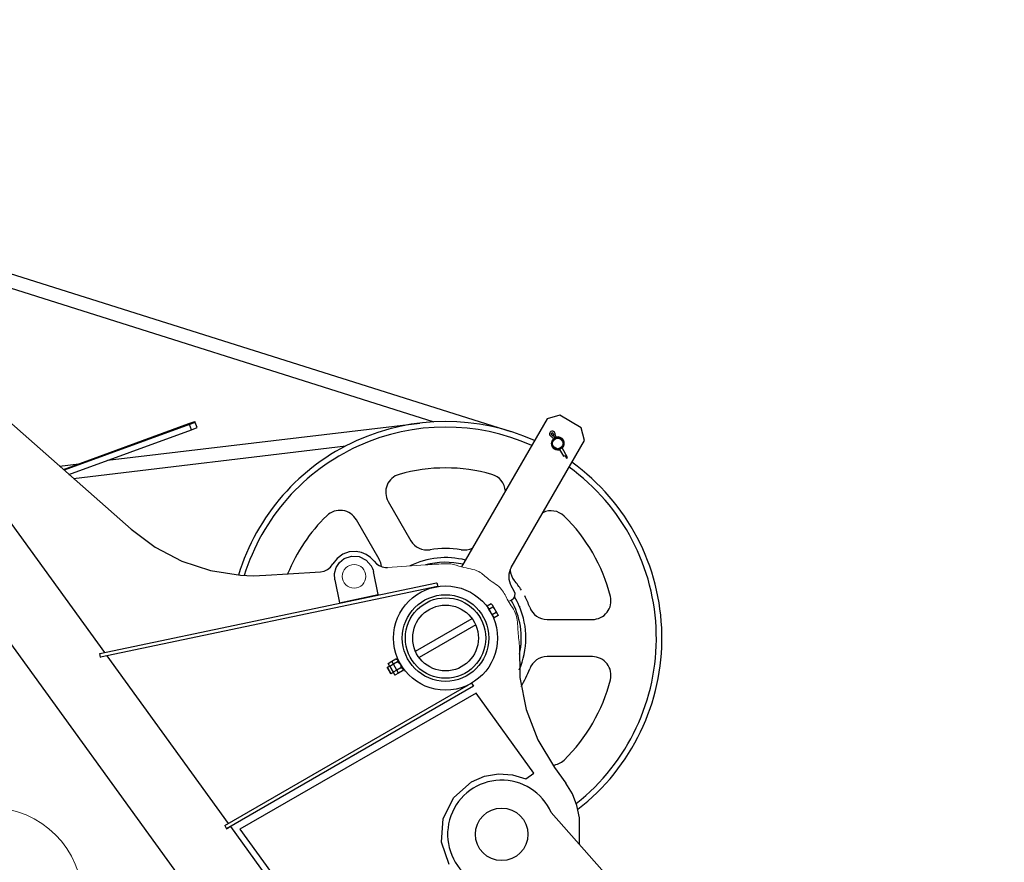
# Model space of a CAD drawing. Units: millimetres. Extents: x 0 to 400, y 0 to 277.
# Drawn here: x 151 to 159, y 251 to 258 of the extents above; entities that cross this region are included whole.
import ezdxf

# ---------------------------------------------------------------- set-up
doc = ezdxf.new("R2010")
doc.units = ezdxf.units.MM
doc.header["$MEASUREMENT"] = 0
doc.layers.add('作業レイヤ1', color=7, linetype='Continuous')

msp = doc.modelspace()

# ---------------------------------------------------------------- linework, layer by layer
at = {"layer": '作業レイヤ1', "color": 7, "linetype": 'Continuous', "lineweight": 25}
for p, q in [((144.8291205945638, 257.9300392035146), (155.3712054174373, 254.601066394698)), ((145.7848177094418, 257.510798320838), (154.7500710588697, 254.6797563470871)), ((149.8867406190834, 255.8435656348316), (152.0846276190834, 252.8141896348316)), ((150.1131661190834, 255.7433773848316), (152.3002383690832, 253.8119656348316)), ((152.7686223690832, 254.6651341348316), (152.8160861190834, 254.6814051348316)), ((152.8194456190834, 254.6755861348316), (152.8160861190834, 254.6814051348316)), ((155.6655976190834, 254.7048898848317), (154.974057667402, 253.5071080302552)), ((155.7680493690834, 254.7323418848315), (155.6655976190834, 254.7048898848317)), ((155.9412546190833, 254.6323418848316), (155.7680493690834, 254.7323418848315)), ((151.7528336190833, 254.2953808848316), (152.7686223690832, 254.6651341348316)), ((152.7729416190834, 254.6576526348316), (151.7601043690834, 254.2889738848315)), ((151.7985006190834, 254.2550703848316), (152.7883286190834, 254.6153733848315)), ((152.1107023670879, 254.368713589925), (154.6370195915229, 254.6699798148485)), ((152.8194456190834, 254.6755861348316), (152.7729416190834, 254.6576526348316)), ((152.7883286190834, 254.6153733848315), (152.7729416190834, 254.6576526348316)), ((152.7883286190834, 254.6153733848315), (152.8348323690834, 254.6333071348316)), ((152.8348323690834, 254.6333071348316), (152.8194456190834, 254.6755861348316)), ((155.9687063690833, 254.5298898848315), (155.9412546190833, 254.6323418848316)), ((155.3758723690833, 253.5030711348316), (155.9687063690833, 254.5298898848315)), ((155.6949798690835, 254.5634038848317), (155.7015218690833, 254.5590438848315)), ((155.7027443690833, 254.5750536348315), (155.7170446190833, 254.5655228848317)), ((155.7170936190832, 254.5424376348315), (155.7178273690834, 254.5411671348316)), ((155.7304168690832, 254.5757261348316), (155.7299118690833, 254.5835718848315)), ((155.7370118690833, 254.5539381348316), (155.7364656190834, 254.5549096348317)), ((155.7377463690834, 254.5526661348316), (155.7370123690832, 254.5539376348316)), ((150.1426478930167, 254.5174529235187), (154.9836498690834, 247.8458498848316)), ((151.8347777050674, 254.2230157021737), (154.0386156019204, 254.4858258976261)), ((155.7664861190833, 254.4568873848317), (155.7987488690833, 254.4010066348315)), ((155.8311676190833, 254.3908558848314), (155.7864041190833, 254.4683886348315)), ((155.7987488690833, 254.4010066348315), (155.8087083690834, 254.4067566348316)), ((155.8087083690834, 254.4067566348316), (155.8212083690833, 254.3851058848316)), ((155.8212083690833, 254.3851058848316), (155.8311676190833, 254.3908558848314)), ((151.7222491449329, 254.3223900979006), (151.8780872759894, 254.3409739736656)), ((154.3802961190834, 254.0358678848316), (154.5631626190834, 253.7191336348315)), ((154.3063856190834, 253.5708833848315), (154.1235191190833, 253.8876176348316)), ((154.2434526190839, 253.5161366348317), (154.2455541190834, 253.5124846348316)), ((153.3901373690833, 253.4394373848316), (153.5708941190833, 253.4511483848315)), ((153.5708941190833, 253.4511483848315), (153.8321361190833, 253.4680733848316)), ((154.2998791190832, 253.2841288848316), (154.2612516190834, 253.4693906348317)), ((152.0473486190833, 252.8067053848316), (154.7717573690834, 253.3785273848315)), ((154.7779186190833, 253.3491671348316), (152.0535098690834, 252.7773451348315)), ((153.9482911190833, 253.4032896348316), (153.9869183690832, 253.2180278848315)), ((154.7717573690834, 253.3785273848315), (154.7746911190834, 253.3790076348315)), ((154.7746911190834, 253.3790076348315), (154.7808523690833, 253.3496471348315)), ((154.7808523690833, 253.3496471348315), (154.7779186190833, 253.3491671348316)), ((154.8840863690834, 253.3512728848314), (154.8840373690832, 253.3511881348316)), ((155.4001636190833, 253.3109973848317), (155.3758723690833, 253.3530711348315)), ((153.9869183690832, 253.2180278848315), (154.2998791190832, 253.2841288848316)), ((154.2998791190832, 253.2841288848316), (154.3019803690834, 253.2804768848315)), ((153.9869183690832, 253.2180278848315), (153.9890198690832, 253.2143758848316)), ((155.2136653690834, 253.2087991348315), (155.1813366190834, 253.1901338848316)), ((155.1950241190834, 253.1664266348315), (155.1813366190834, 253.1901338848316)), ((155.1950241190834, 253.1664266348315), (155.2273528690839, 253.1850916348315)), ((155.2360866190834, 253.0953041348315), (155.1950241190834, 253.1664266348315)), ((155.2136653690834, 253.2087991348315), (155.2196451190835, 253.2037816348316)), ((155.2228213690832, 253.1982803848317), (155.2196451190835, 253.2037816348316)), ((155.2638838690834, 253.1271578848315), (155.2228213690832, 253.1982803848317)), ((155.3639653690834, 253.2323631348316), (155.3818623690834, 253.2426961348316)), ((154.6003513690835, 252.8261231348316), (155.0581221190832, 253.0904173848315)), ((155.2086571190835, 253.1426961348317), (155.2087086190834, 253.1427256348316)), ((155.2547278690834, 253.1376768848316), (155.2223991190833, 253.1190116348315)), ((155.2684153690834, 253.1139693848316), (155.2360866190834, 253.0953041348315)), ((155.2670601190835, 253.1216566348315), (155.2638838690834, 253.1271578848315)), ((155.2670601190835, 253.1216566348315), (155.2684153690834, 253.1139693848316)), ((155.0881221190834, 253.0384556348316), (154.6303513690834, 252.7741616348315)), ((155.6662048690832, 253.0822918848315), (156.0319381190834, 253.0822918848315)), ((152.0535098690834, 252.7773451348315), (152.0473486190833, 252.8067053848316)), ((152.0535098690834, 252.7773451348315), (152.0550626190834, 252.7775991348315)), ((152.1053413690834, 252.7878916348314), (152.1039233690833, 252.7875938848316)), ((152.1039576190833, 252.7875468848316), (153.0869213690833, 251.4327151348317)), ((152.1043498690833, 252.7870731348315), (152.1057038690833, 252.7873573848316)), ((154.5264221190832, 252.7834401348315), (154.5272526190834, 252.7839196348314)), ((156.0319381190834, 252.7822918848316), (155.6662048690832, 252.7822918848316)), ((154.3733623690832, 252.6895861348315), (154.3751011190839, 252.6960748848315)), ((154.3733623690832, 252.6895861348315), (154.3986123690834, 252.6458518848316)), ((154.3751011190839, 252.6960748848315), (154.3911621190832, 252.7053476348316)), ((154.4051011190838, 252.6441133848317), (154.3751011190839, 252.6960748848315)), ((154.3787338690834, 252.7268646348317), (154.4090448690833, 252.7443646348316)), ((154.3924458690833, 252.7031146348316), (154.3787338690834, 252.7268646348317)), ((154.4227568690833, 252.7206146348315), (154.3924458690833, 252.7031146348316)), ((154.3924458690833, 252.7031146348316), (154.4198701190833, 252.6556146348315)), ((154.4090448690833, 252.7443646348316), (154.4413236190833, 252.7630008848315)), ((154.4501808690834, 252.6731146348316), (154.4090448690833, 252.7443646348316)), ((154.4550356190834, 252.7392508848316), (154.4227568690833, 252.7206146348315)), ((154.4413236190833, 252.7630008848315), (154.4560201190839, 252.7630008848315)), ((154.4824598690839, 252.6917508848315), (154.4501808690834, 252.6731146348316)), ((154.4560201190839, 252.7630008848315), (154.4592021190833, 252.7574896348316)), ((154.4797701190839, 252.7218646348316), (154.4592021190833, 252.7574896348316)), ((154.5003383690832, 252.6862396348316), (154.4797701190839, 252.7218646348316)), ((154.5572526190833, 252.7319581348316), (154.5564221190834, 252.7314786348316)), ((154.4051011190838, 252.6441133848317), (154.3986123690834, 252.6458518848316)), ((154.4211621190834, 252.6533861348315), (154.4051011190838, 252.6441133848317)), ((154.4501808690834, 252.6731146348316), (154.4198701190833, 252.6556146348315)), ((154.4198701190833, 252.6556146348315), (154.4335821190834, 252.6318646348317)), ((154.4638931190834, 252.6493646348316), (154.4335821190834, 252.6318646348317)), ((154.4638931190834, 252.6493646348316), (154.4501808690834, 252.6731146348316)), ((154.4961718690834, 252.6680008848315), (154.4638931190834, 252.6493646348316)), ((154.5035201190838, 252.6807283848314), (154.4961718690834, 252.6680008848315)), ((154.5035201190838, 252.6807283848314), (154.5003383690832, 252.6862396348316)), ((153.0580021190833, 251.4162398848317), (155.0300493690834, 252.5548018848316)), ((155.0691906190834, 252.5427591348315), (153.0730021190834, 251.3902591348316)), ((155.0546521190834, 252.5679406348316), (155.0691906190834, 252.5427591348315)), ((155.0692256190832, 252.5426986348315), (155.0691906190834, 252.5427591348315)), ((155.0905038690832, 252.4859538848314), (153.1816396190834, 251.3881208848316)), ((155.5570298690834, 251.8413206348315), (155.0905038690832, 252.4859538848314)), ((155.4933633690832, 251.7952788848316), (155.5570298690834, 251.8413206348315)), ((155.7250588690833, 251.8858083848316), (155.8177101190834, 251.7584878848316)), ((153.0580021190833, 251.4162398848317), (153.0730021190834, 251.3902591348316)), ((153.0884126190833, 251.4337976348316), (153.0868218690835, 251.4328793848316)), ((153.1063026190834, 251.4091706348316), (153.1046866190834, 251.4082376348316)), ((153.1048193690838, 251.4080458848317), (170.2265023690834, 227.8090088848315)), ((153.1816396190834, 251.3881208848316), (154.7735491190833, 249.1910653848316)), ((153.1816396190834, 251.3881208848316), (153.1837411190834, 251.3844688848315))]:
    msp.add_line(p, q, dxfattribs=at)
at = {"layer": '作業レイヤ1', "color": 7, "linetype": 'Continuous', "lineweight": 13}
for p, q in [((155.2228213180487, 253.1982802812707), (155.2136653690834, 253.2087991348315)), ((155.2273528690839, 253.1850916348315), (155.2228213690832, 253.1982803848317)), ((155.2433525671534, 253.1627191143226), (155.2273528690839, 253.1850916348315)), ((155.2547278690834, 253.1376768848316), (155.2433525671534, 253.1627191143226)), ((155.2638838171629, 253.1271579454516), (155.2547278690834, 253.1376768848316)), ((155.2684154864678, 253.1139693411031), (155.2638838690834, 253.1271578848315)), ((156.3440404982426, 250.7943419729012), (155.6991409857208, 251.521231133819))]:
    msp.add_line(p, q, dxfattribs=at)
at = {"layer": '作業レイヤ1', "color": 7, "linetype": 'Continuous', "lineweight": 25}
for points in [[(152.3002383389644, 253.811965426932, 0), (152.4957298570098, 253.6658172701385, 0), (152.7123525274028, 253.5533060595581, 0), (152.9443543513589, 253.4774148768716, 0), (153.1855781344952, 253.4401619734125, 0), (153.2366789336104, 253.4373628754616, 0), (153.2878454812778, 253.4363085920591, 0), (153.3390182107728, 253.4370003502412, 0), (153.3901375481739, 253.4394373450135, 0)], [(154.2667447883293, 253.5528579240425, 0), (154.2376398733404, 253.5840158706261, 0), (154.2025830803288, 253.6082981907581, 0), (154.1631760896014, 253.6245987131082, 0), (154.1212166084313, 253.6321709391071, 0), (154.0651809352394, 253.628299595522, 0), (154.0124085392404, 253.6089718657955, 0), (153.9670885137393, 253.5757369444221, 0), (153.9328308294728, 253.5312247516225, 0)], [(153.9482910666309, 253.4032896184791, 0), (153.9458799962158, 253.4530526280547, 0), (153.9590198642413, 253.5012207178766, 0), (153.9863950035024, 253.5430520450105, 0), (154.0253252468483, 253.5744121671265, 0), (154.0843759936279, 253.5944720740866, 0), (154.1466569360214, 253.5903965709275, 0), (154.2025688107619, 253.5628954360871, 0), (154.24345262815, 253.516136803834, 0), (154.2492774326013, 253.505017693965, 0), (154.2542049881849, 253.4934721101025, 0), (154.2582046860614, 253.48157178449, 0), (154.2612516718968, 253.4693906494541, 0)], [(153.8321361554079, 253.468073089885, 0), (153.8624716174863, 253.4738591887061, 0), (153.8904698912943, 253.486915007251, 0), (153.9144137578219, 253.5064353234839, 0), (153.9328306438258, 253.5312248430651, 0)], [(154.2667446695552, 253.5528581103245, 0), (154.2849352420587, 253.5333843931611, 0), (154.3068457385309, 253.5182079428235, 0), (154.3314751086793, 253.5080201164495, 0), (154.3576997853429, 253.5032874756685, 0), (154.3662220652518, 253.5029663604365, 0), (154.3747464051708, 253.5032270898681, 0)], [(155.4419074585828, 253.1878200193945, 0), (155.4418913415914, 253.1878565034854, 0), (155.4418721943064, 253.1878998496541, 0), (155.4418505884109, 253.1879487663085, 0), (155.4418270955889, 253.188001961856, 0), (155.4418022875238, 253.1880581447045, 0), (155.4417767358989, 253.188116023262, 0), (155.4417510123978, 253.1881743059351, 0), (155.4417256887034, 253.1882317011326, 0), (155.4417012159497, 253.1882871901385, 0), (155.4416775630714, 253.1883408457455, 0), (155.4416545784518, 253.1883930136231, 0), (155.4416321104754, 253.1884440394407, 0), (155.4416100075268, 253.1884942688676, 0), (155.4415881179902, 253.1885440475731, 0), (155.4415662902504, 253.1885937212265, 0), (155.4415443726903, 253.1886436354981, 0), (155.4415222457837, 253.1886940634436, 0), (155.4414999183534, 253.1887449876661, 0), (155.4414774313109, 253.1887963181556, 0), (155.4414548255684, 253.188847964902, 0), (155.4414321420372, 253.1888998378962, 0), (155.4414094216288, 253.188951847127, 0), (155.4413867052549, 253.1890039025855, 0), (155.4413640338264, 253.189055914261, 0), (155.4413414402634, 253.1891078101636, 0), (155.4413189255108, 253.1891595903806, 0), (155.4412964825224, 253.18921127302, 0), (155.4412741042522, 253.1892628761894, 0), (155.4412517836529, 253.1893144179965, 0), (155.4412295136779, 253.189365916549, 0), (155.4412072872803, 253.1894173899539, 0), (155.4411850974134, 253.1894688563185, 0), (155.4411629367689, 253.1895203337775, 0), (155.4411407969853, 253.1895718405675, 0), (155.4411186694408, 253.1896233949536, 0), (155.4410965455122, 253.189675015198, 0), (155.4410744165764, 253.1897267195655, 0), (155.4410522740109, 253.1897785263201, 0), (155.4410301091928, 253.1898304537245, 0), (155.4410079134989, 253.1898825200427, 0), (155.4409856860148, 253.1899347251141, 0), (155.4409634566578, 253.1899869950781, 0), (155.4409412630523, 253.1900392376495, 0), (155.4409191428238, 253.1900913605426, 0), (155.4408971335968, 253.1901432714725, 0), (155.4408752729973, 253.1901948781536, 0), (155.4408535986493, 253.190246088301, 0), (155.4408321481783, 253.1902968096291, 0), (155.4408109283797, 253.1903470232815, 0), (155.4407898227273, 253.1903970041165, 0), (155.4407686838649, 253.190447100421, 0), (155.4407473644369, 253.1904976604811, 0), (155.4407257170874, 253.1905490325845, 0), (155.4407035944603, 253.1906015650175, 0), (155.4406808492004, 253.190655606067, 0), (155.4406573339504, 253.19071150402, 0), (155.4406330169413, 253.1907693319361, 0), (155.4406083287458, 253.1908280619651, 0), (155.4405838155212, 253.1908863910301, 0), (155.4405600234263, 253.190943016053, 0), (155.4405374986193, 253.1909966339575, 0), (155.4405167872583, 253.1910459416661, 0), (155.4404984355024, 253.1910896361015, 0), (155.4404829895084, 253.191126414186, 0)], [(155.4411975082589, 253.1894742143721, 0), (155.4412056191338, 253.1894560240781, 0), (155.4412152546099, 253.1894344122071, 0), (155.4412261265738, 253.1894100224386, 0), (155.4412379469143, 253.1893834984527, 0), (155.4412504275183, 253.1893554839276, 0), (155.4412632802732, 253.189326622543, 0), (155.4412762170668, 253.1892975579786, 0), (155.4412889497858, 253.1892689339125, 0), (155.4413012509738, 253.1892412579676, 0), (155.4413131357903, 253.1892144935342, 0), (155.4413246800509, 253.189188467944, 0), (155.4413359595708, 253.1891630085307, 0), (155.4413470501659, 253.1891379426266, 0), (155.4413580276514, 253.189113097564, 0), (155.4413689678418, 253.1890883006762, 0), (155.4413799465533, 253.1890633792956, 0), (155.4413910235073, 253.189038196988, 0), (155.4414021940479, 253.1890127622495, 0), (155.4414134374258, 253.1889871198105, 0), (155.4414247328928, 253.1889613143995, 0), (155.4414360596984, 253.1889353907471, 0), (155.4414473970937, 253.1889093935816, 0), (155.4414587243298, 253.1888833676336, 0), (155.4414700206564, 253.1888573576315, 0), (155.4414812695554, 253.1888313994376, 0), (155.4414924714274, 253.1888054934385, 0), (155.4415036309033, 253.1887796311526, 0), (155.4415147526149, 253.1887538040986, 0), (155.4415258411934, 253.188728003795, 0), (155.4415369012693, 253.188702221761, 0), (155.4415479374738, 253.1886764495151, 0), (155.4415589544387, 253.1886506785755, 0), (155.4415699567294, 253.1886249003531, 0), (155.4415809486459, 253.188599105821, 0), (155.4415919344237, 253.1885732858451, 0), (155.4416029182973, 253.1885474312906, 0), (155.4416139045018, 253.1885215330231, 0), (155.4416248972723, 253.1884955819076, 0), (155.4416359008433, 253.1884695688092, 0), (155.4416469194493, 253.1884434845936, 0), (155.4416579535123, 253.1884173293705, 0), (155.4416689881973, 253.1883911402279, 0), (155.4416800048564, 253.1883649634982, 0), (155.4416909848412, 253.1883388455124, 0), (155.4417019095042, 253.1883128326041, 0), (155.4417127601973, 253.1882869711049, 0), (155.4417235182714, 253.188261307347, 0), (155.4417341650787, 253.1882358876627, 0), (155.4417446972693, 253.1882107215705, 0), (155.4417551726813, 253.1881856713377, 0), (155.4417656644514, 253.1881605624152, 0), (155.4417762457163, 253.1881352202571, 0), (155.441786989612, 253.1881094703161, 0), (155.4417979692748, 253.1880831380441, 0), (155.4418092578412, 253.1880560488952, 0), (155.4418209284484, 253.1880280283211, 0), (155.4418329968698, 253.1879990397525, 0), (155.4418452494299, 253.1879695985282, 0), (155.4418574150898, 253.1879403579631, 0), (155.4418692228119, 253.1879119713736, 0), (155.4418804015584, 253.1878850920751, 0), (155.4418906802903, 253.1878603733836, 0), (155.4418997879698, 253.1878384686146, 0), (155.4419074535583, 253.187820031084, 0)], [(155.4417837691333, 252.8759657295071, 0), (155.4459334709613, 252.6135296996659, 0), (155.4957776693927, 252.3558138541156, 0), (155.5897798041628, 252.1107307729395, 0), (155.7250590211668, 251.8858084587531, 0)], [(154.4413236209193, 252.7630008186721, 0), (154.4460891846429, 252.7621479733706, 0), (154.4528239441588, 252.760344480121, 0), (154.4572707319899, 252.7587447927136, 0), (154.4585660523628, 252.7580669284885, 0), (154.4592020687057, 252.7574896119971, 0)], [(154.4592020687057, 252.7574896119971, 0), (154.4593840312818, 252.756650147441, 0), (154.4593234187344, 252.7551894349795, 0), (154.4584853947517, 252.7505385600494, 0), (154.4566798859632, 252.7438043405956, 0), (154.4550356897983, 252.7392508186966, 0)], [(154.4550356897983, 252.7392508186966, 0), (154.4571348833483, 252.7382210989191, 0), (154.4606433486558, 252.7361320516426, 0), (154.4696746406084, 252.7301297103421, 0), (154.4766072293628, 252.7249475738996, 0), (154.4787061189463, 252.7231049157936, 0), (154.4797701720859, 252.7218646120076, 0)], [(154.4797701720859, 252.7218646120076, 0), (154.4803122801029, 252.7203229630651, 0), (154.4808586240413, 252.7175839423131, 0), (154.4818801914694, 252.7089890761182, 0), (154.4825627255414, 252.6981665772076, 0), (154.4826176608992, 252.6940836334839, 0), (154.4824598276105, 252.6917508186526, 0)], [(154.4824598276105, 252.6917508186526, 0), (154.4872253913529, 252.690897973357, 0), (154.4939601508872, 252.6890944801169, 0), (154.4984069387262, 252.6874947927166, 0), (154.4997022591012, 252.6868169284931, 0), (154.5003382754453, 252.6862396120019, 0)], [(154.5003382754453, 252.6862396120019, 0), (154.5005202380203, 252.6854001474456, 0), (154.5004596254703, 252.683939434983, 0), (154.4996216014783, 252.679288560049, 0), (154.4978160926719, 252.672554340584, 0), (154.4961718964923, 252.6680008186721, 0)], [(154.8732192052689, 251.1024215966896, 0), (154.8123479824819, 251.2826289114845, 0), (154.8255885873709, 251.4729846367321, 0), (154.9106499215764, 251.6441506531151, 0), (155.0546386103592, 251.769621652941, 0), (155.1591377519483, 251.8145857867499, 0), (155.2711527761369, 251.834322972753, 0), (155.3846121955928, 251.8277744537559, 0), (155.4933674433439, 251.7952841998386, 0)], [(155.9271544113566, 251.2642290979665, 0), (155.9279967773814, 251.47936298972, 0), (155.9071631924819, 251.578188095087, 0), (155.8700501336389, 251.672119412722, 0), (155.8177100728719, 251.758487935174, 0)], [(153.0730142128248, 251.3902381348181, 0), (153.0809556916633, 251.3947986717806, 0), (153.0880472958117, 251.3988677388946, 0), (153.0942749097308, 251.402437264015, 0), (153.0996244178789, 251.4054991749971, 0), (153.1040817047149, 251.4080453996965, 0), (153.1076326546984, 251.410067865968, 0), (153.1102631522888, 251.4115585016676, 0), (153.1119590819444, 251.4125092346499, 0)]]:
    msp.add_polyline3d(points, dxfattribs=at)
for centre, radius in [((155.7521158690834, 254.5047773848315), 0.04999999999999715), ((155.7521158690834, 254.5047773848315), 0.042500000000004), ((154.8442768690834, 252.9323211348315), 0.420749999999998), ((154.8442408690833, 252.9322918848316), 0.3499999999999945), ((154.8442408690833, 252.9322918848316), 0.325000000000003), ((154.8442408690833, 252.9322918848316), 0.2660000000000055), ((155.2982453690834, 251.3459193848315), 0.2125000000000055)]:
    msp.add_circle(centre, radius, dxfattribs=at)
at = {"layer": '作業レイヤ1', "color": 7, "linetype": 'Continuous', "lineweight": 13}
for centre, radius in [((154.1043178399669, 253.4309156365043), 0.09547290880420008), ((151.1601436189793, 250.8133591346647), 0.7483559349640893)]:
    msp.add_circle(centre, radius, dxfattribs=at)
at = {"layer": '作業レイヤ1', "color": 7, "linetype": 'Continuous', "lineweight": 25}
for centre, radius, start, end in [((154.8442408690833, 252.9322918848316), 1.749999999999716, 65.73562599999451, 163.0931219999916), ((154.8442408690833, 252.9322918848316), 1.704999999999681, 65.88749700000334, 162.7387529999853), ((155.7074583690833, 254.5821266348315), 0.02250000000004769, 3.682570999860665, 236.3174289997988), ((155.7074583690833, 254.5821266348315), 0.008499999999946276, 3.682597002065947, 236.3174290002523), ((155.7521518690833, 254.5048066348316), 0.05249999999998609, 132.9901219996757, 287.2950230001846), ((155.6737923690832, 254.5174376348315), 0.05000000000068226, 29.99999999985077, 56.31742899994023), ((155.7907633690834, 254.5878378848314), 0.07499999999962818, 183.9490349999714, 210.000000000032), ((155.7803136190835, 254.5789376348317), 0.05000000000020382, 183.6825709999889, 210.0000000001483), ((155.7521518690833, 254.5048066348316), 0.05250000000015728, 312.59627100025, 107.3849109994905), ((154.8442408690833, 252.9322918848312), 1.375000000000655, 74.1758040000021, 105.8241959999758), ((154.8442408690835, 252.9322918848316), 1.704999999999914, 308.3362510000036, 54.10312599999334), ((154.8442408690833, 252.9322918848316), 1.75000000000001, 307.7343770000078, 54.25499899999939), ((154.5101998690834, 254.1108678848314), 0.1500000000000369, 105.8241959998537, 210.0000000000239), ((155.1782818690833, 254.1108678848317), 0.1499999999999245, 3.546245999987572, 74.17580399997642), ((153.9905846190834, 253.8108678848317), 0.1534995465410249, 29.99999999995963, 134.1758039998771), ((154.8442408690844, 252.932291884831), 1.378499546541969, 134.175803999992, 157.9007219999806), ((155.6978971190833, 253.8108678848317), 0.1499999999999548, 45.82419599996506, 116.4309309999361), ((154.8442408690842, 252.9322918848319), 1.374999999999397, 14.17580400001448, 45.82419600002324), ((154.6930663690832, 253.7941336348314), 0.1499999999998629, 209.999999999965, 279.9489570001504), ((154.8442408690833, 252.9322918848298), 0.7250000000021055, 80.05104300000234, 99.94895699996333), ((154.9954153690833, 253.7941336348316), 0.1499999999996921, 260.0510430000792, 296.4540120001426), ((154.1734511190855, 253.4941336348321), 0.1534995465392966, 5.826521999938722, 30.00000000021254), ((154.8442408690836, 252.9322918848309), 0.6500000000007434, 75.61801800003256, 116.3051502773277), ((154.8442408690833, 252.9322918848328), 0.612499999998713, 76.59751199996519, 105.2568839999842), ((155.5057761190835, 253.4280711348316), 0.1500000000001651, 150.0000000000032, 209.9999989999268), ((155.5150306190835, 253.4941336348314), 0.149999999999704, 184.8739139997887, 219.9489569998728), ((154.8442408690839, 252.9322918848321), 0.724999999999238, 32.27240999999486, 39.94895700000497), ((155.3568623690833, 253.2859973848316), 0.05000000000011645, 300.0000000002698, 29.99999999974465), ((154.8442408690848, 252.9322918848326), 0.6499999999984829, 23.46613699996121, 30.82613299998468), ((154.8442408690848, 252.9322918848326), 0.7249999999981936, 20.05104299997639, 27.97445599998084), ((156.0319381190834, 253.2322918848316), 0.1499999999999626, 269.9999999999891, 14.17580400000589), ((154.8442408690836, 252.9322918848316), 0.6125000000000098, 347.8130832225373, 30.00000000002158), ((154.8442408690837, 252.9322918848316), 0.6500000000001134, 336.6166850000158, 23.14879100002881), ((155.6662048690835, 253.2322918848316), 0.15, 200.0510429999797, 269.9999999999891), ((155.6662048690832, 252.6322918848317), 0.1499999999999619, 89.99999999996743, 159.9489569998896), ((156.0319381190834, 252.6322918848315), 0.15, 345.8241959999967, 90.00000000001086), ((154.8442408690855, 252.9322918848307), 0.7249999999979252, 327.4160789999867, 339.9489570000209), ((154.8442408690828, 252.9322918848319), 1.375000000000733, 314.1758040000144, 345.8241959999972), ((155.6978971190833, 252.0537158848316), 0.1499999999998599, 275.3068240000734, 314.1758040001573), ((155.2982922709409, 251.3459412283106), 0.437500000000034, 23.61960807613785, 228.2417757995459)]:
    msp.add_arc(centre, radius, start, end, dxfattribs=at)
at = {"layer": '作業レイヤ1', "color": 7, "linetype": 'Continuous', "lineweight": 13, "start_tangent": (-0.08832392007762989, 0.9960918055792449), "end_tangent": (-0.9978558648377359, -0.06544977470499004)}
msp.add_spline([(155.4419030912134, 252.868419545639), (155.429339356538, 252.9975360599889), (155.4139264177643, 253.12148331492), (155.3498287659872, 253.2340226894517), (155.2979339159212, 253.3251370096476), (155.1923337987815, 253.4073111875307), (155.1129673983032, 253.4690712393895), (154.974057667402, 253.5071080302552), (154.8873640796587, 253.5308467981946), (154.8259880345538, 253.5321114487329), (154.6830632517898, 253.5232047596985), (154.3747464051708, 253.5032270898681)], degree=3, dxfattribs=at)

doc.saveas('drawing.dxf')
